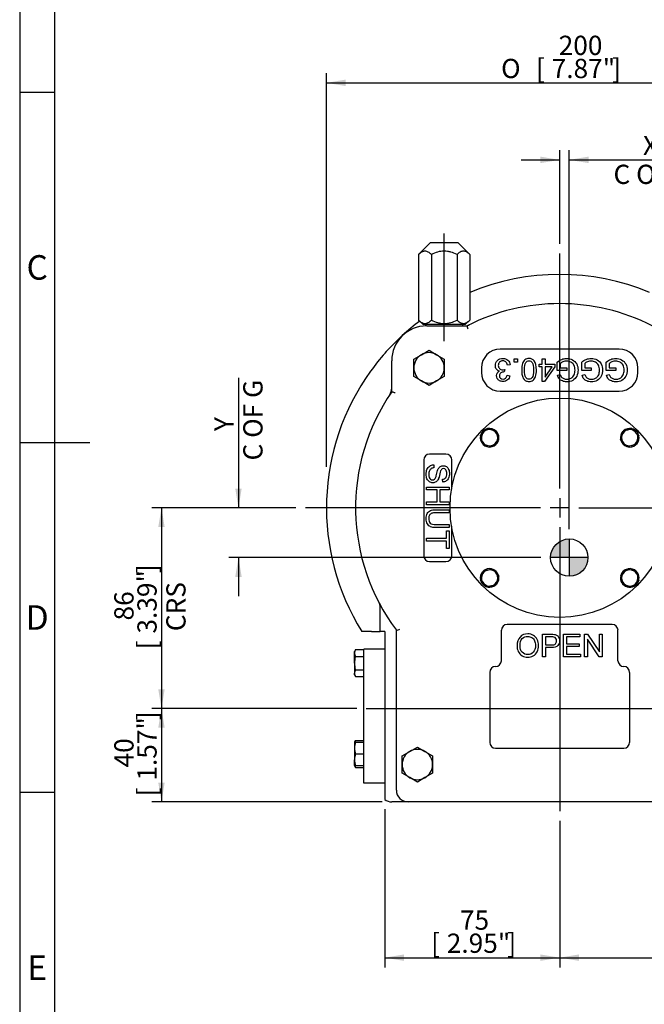
# Model space of a CAD drawing. Units: millimetres. Extents: x 11 to 530, y -57 to 292.
# Drawn here: x 14 to 103, y 68 to 209 of the extents above; entities that cross this region are included whole.
import ezdxf
from ezdxf.enums import TextEntityAlignment as Align
from ezdxf.lldxf.tags import DXFTag

# ---------------------------------------------------------------- set-up
doc = ezdxf.new("R2010")
doc.units = ezdxf.units.MM
for name, color, linetype in [('12CZ100000003', 7, 'Continuous'), ('190B000000000', 7, 'Continuous'), ('22C0Z10000002_PU', 7, 'Continuous'), ('276C000000021', 7, 'Continuous'), ('A0158712000A4', 7, 'Continuous'), ('D0093304010A4', 7, 'Continuous'), ('D0093306016A4', 7, 'Continuous'), ('D0093308020ZW', 7, 'Continuous'), ('D0760304000CU', 7, 'Continuous'), ('D0760312000CU', 7, 'Continuous'), ('Default', 7, 'Continuous'), ('DV1_Default', 7, 'Continuous')]:
    doc.layers.add(name, color=color, linetype=linetype)
doc.styles.add('SEACAD_Arial', font='arial.ttf')
doc.styles.add('SEACAD_Solid_Edge_ANSI1_Symbols', font='semeca1.ttf')
tags = doc.linetypes.add('CENTER2', pattern=[28.575, 19.05, -3.175, 3.175, -3.175]).pattern_tags.tags
tags[10:11] = [DXFTag(74, 4), DXFTag(75, 0), DXFTag(340, '0'), DXFTag(46, 0.0), DXFTag(50, 0.0), DXFTag(44, 0.0), DXFTag(45, 0.0)]
tags[8:9] = [DXFTag(74, 4), DXFTag(75, 0), DXFTag(340, '0'), DXFTag(46, 0.0), DXFTag(50, 0.0), DXFTag(44, 0.0), DXFTag(45, 0.0)]
tags[6:7] = [DXFTag(74, 4), DXFTag(75, 0), DXFTag(340, '0'), DXFTag(46, 0.0), DXFTag(50, 0.0), DXFTag(44, 0.0), DXFTag(45, 0.0)]
tags[4:5] = [DXFTag(74, 4), DXFTag(75, 0), DXFTag(340, '0'), DXFTag(46, 0.0), DXFTag(50, 0.0), DXFTag(44, 0.0), DXFTag(45, 0.0)]
doc.dimstyles.new('RG_-_ISO', dxfattribs={"dimtxt": 2.75, "dimasz": 2.75, "dimexe": 1.375, "dimexo": 1.375, "dimgap": 1.375, "dimtad": 1, "dimdec": 1, "dimlfac": 3.0003, "dimdsep": 46, "dimtxsty": 'SEACAD_Arial', "dimblk1": '_SE_FILLED', "dimblk2": '_SE_FILLED', "dimsah": 1, "dimcen": 1.375, "dimadec": 0, "dimazin": 0, "dimtfac": 1, "dimtdec": 1, "dimtofl": 0, "dimtmove": 0, "dimatfit": 3, "dimfxl": 1, "dimtolj": 1, "dimarcsym": 0})

# ---------------------------------------------------------------- blocks, each defined once
blk = doc.blocks.new('SEANNOT_GROUP')
at = {"layer": 'Default', "color": 7, "linetype": 'CENTER2'}
for p, q in [((91.16, 141.92), (91.16, 175.5)), ((91.16, 140.54), (91.16, 137.79)), ((88.41, 139.17), (54.83, 139.17)), ((92.53, 139.17), (89.78, 139.17)), ((93.91, 139.17), (127.49, 139.17)), ((91.16, 136.42), (91.16, 102.84))]:
    blk.add_line(p, q, dxfattribs=at)
blk = doc.blocks.new('SEANNOT_GROUP1')
at = {"layer": 'Default', "color": 7, "linetype": 'CENTER2'}
blk.add_line((63.53, 110.5), (153.53, 110.5), dxfattribs=at)
blk = doc.blocks.new('SEANNOT_GROUP2')
at = {"layer": 'Default', "color": 7, "linetype": 'CENTER2'}
blk.add_line((91.16, 103.2), (91.16, 95.84), dxfattribs=at)
blk = doc.blocks.new('SEANNOT_GROUP27')
at = {"layer": 'Default', "color": 7, "linetype": 'CENTER2'}
blk.add_line((74.66, 162.99), (74.66, 178.34), dxfattribs=at)
blk = doc.blocks.new('CofG')
at = {"layer": 'Default', "linetype": 'Continuous'}
h = blk.add_hatch(color=7, dxfattribs=at)
edge = h.paths.add_edge_path()
edge.add_arc((0, 0), 20, 90, 180)
edge.add_line((-20, 0), (0, 0))
edge.add_line((0, 0), (0, 20))
h = blk.add_hatch(color=7, dxfattribs=at)
edge = h.paths.add_edge_path()
edge.add_line((0, 0), (0, -20))
edge.add_arc((0, 0), 20, 270, 360)
edge.add_line((20, 0), (0, 0))
at = {"layer": 'Default', "color": 7, "linetype": 'Continuous'}
for p, q in [((0, 20), (0, -20)), ((20, 0), (-20, 0))]:
    blk.add_line(p, q, dxfattribs=at)
blk.add_circle((0, 0), 20, dxfattribs=at)
blk = doc.blocks.new('SE3')
at = {"layer": '12CZ100000003', "color": 7, "linetype": 'Continuous'}
for p, q in [((66.21, 161.27), (66.39, 161.47)), ((65.49, 121.5), (65.49, 124.9)), ((64.26, 121.5), (62.89, 121.5)), ((64.26, 121.5), (65.49, 121.5)), ((66.16, 121.5), (65.49, 121.5)), ((66.16, 121.5), (66.16, 97.5)), ((69.49, 97.17), (67.16, 97.17))]:
    blk.add_line(p, q, dxfattribs=at)
for centre, radius, start, end in [((91.16, 139.17), 33.33, 67.3374, 112.6626), ((91.16, 139.17), 33.33, 126.8648, 138.0047), ((77.55, 166.83), 1.67, 270, 296.1949), ((91.16, 139.17), 33.33, 138.4588, 144.1474), ((91.16, 139.17), 33.33, 144.1474, 212.0055), ((65.49, 156.25), 1.67, 326.3494, 0), ((63.83, 124.9), 1.67, 0, 27.565), ((67.16, 98.84), 1.67, 233.1301, 270)]:
    blk.add_arc(centre, radius, start, end, dxfattribs=at)
at = {"layer": '190B000000000', "color": 7, "linetype": 'Continuous'}
for p, q in [((63.16, 99.84), (63.16, 119)), ((66.16, 119), (63.16, 119)), ((66.16, 99.84), (63.16, 99.84))]:
    blk.add_line(p, q, dxfattribs=at)
at = {"layer": '22C0Z10000002_PU', "color": 7, "linetype": 'Continuous'}
for p, q in [((72.16, 165.16), (77.94, 165.16)), ((99.66, 161.83), (82.66, 161.83)), ((84.66, 160.44), (85.11, 160.44)), ((84.66, 159.99), (84.66, 160.44)), ((85.11, 160.44), (85.11, 159.99)), ((88.67, 160.44), (89.07, 160.44)), ((88.67, 159.67), (88.67, 160.44)), ((89.07, 160.44), (89.07, 159.67)), ((67.16, 155.74), (67.16, 160.16)), ((79.99, 159.16), (79.99, 158.5)), ((83.3, 158.92), (83.25, 158.57)), ((84.07, 159.59), (83.68, 159.54)), ((85.11, 159.99), (84.66, 159.99)), ((88.24, 159.31), (88.24, 159.67)), ((88.24, 159.67), (88.67, 159.67)), ((88.67, 159.31), (88.24, 159.31)), ((88.67, 157.22), (88.67, 159.31)), ((90.47, 159.31), (89, 157.22)), ((89.07, 159.67), (90.47, 159.67)), ((89.07, 157.85), (90.08, 159.31)), ((90.08, 159.31), (89.07, 159.31)), ((89.07, 159.31), (89.07, 157.85)), ((90.47, 159.67), (90.47, 159.31)), ((90.81, 158.8), (90.81, 159.99)), ((91.23, 159.78), (91.23, 159.18)), ((91.23, 159.18), (92.17, 159.18)), ((92.17, 159.18), (92.17, 158.8)), ((94.31, 158.8), (94.31, 159.99)), ((94.73, 159.78), (94.73, 159.18)), ((94.73, 159.18), (95.67, 159.18)), ((95.67, 159.18), (95.67, 158.8)), ((97.82, 158.8), (97.82, 159.99)), ((98.24, 159.78), (98.24, 159.18)), ((98.24, 159.18), (99.18, 159.18)), ((99.18, 159.18), (99.18, 158.8)), ((102.32, 158.5), (102.32, 159.16)), ((83.64, 158.11), (84.03, 158.04)), ((92.17, 158.8), (90.81, 158.8)), ((90.86, 158.12), (91.24, 158.23)), ((95.67, 158.8), (94.31, 158.8)), ((94.36, 158.12), (94.75, 158.23)), ((99.18, 158.8), (97.82, 158.8)), ((97.86, 158.12), (98.25, 158.23)), ((89, 157.22), (88.67, 157.22)), ((82.66, 155.83), (99.66, 155.83)), ((74.91, 146.83), (72.57, 146.83)), ((71.74, 146), (71.74, 132.33)), ((73.16, 145.3), (73.2, 144.9)), ((75.74, 143.72), (75.74, 146)), ((75.74, 143.08), (75.74, 143.72)), ((72.13, 141.72), (72.13, 142.14)), ((72.13, 142.14), (75.35, 142.14)), ((74.44, 142.84), (74.41, 143.25)), ((75.35, 142.14), (75.35, 141.72)), ((75.74, 141.82), (75.74, 143.08)), ((73.65, 141.72), (72.13, 141.72)), ((73.65, 140.03), (73.65, 141.72)), ((75.35, 141.72), (74.03, 141.72)), ((74.03, 141.72), (74.03, 140.03)), ((72.13, 139.61), (72.13, 140.03)), ((72.13, 140.03), (73.65, 140.03)), ((75.35, 139.61), (72.13, 139.61)), ((74.03, 140.03), (75.35, 140.03)), ((75.35, 140.03), (75.35, 139.61)), ((75.35, 138.89), (75.35, 138.46)), ((75.35, 136.78), (75.35, 136.35)), ((75.74, 135.25), (75.74, 136.53)), ((74.97, 134.82), (74.97, 135.88)), ((74.97, 135.88), (75.35, 135.88)), ((75.35, 135.88), (75.35, 133.34)), ((75.74, 134.61), (75.74, 135.25)), ((72.13, 134.4), (72.13, 134.82)), ((72.13, 134.82), (74.97, 134.82)), ((74.97, 134.4), (72.13, 134.4)), ((74.97, 133.34), (74.97, 134.4)), ((75.74, 132.33), (75.74, 134.61)), ((75.35, 133.34), (74.97, 133.34)), ((72.57, 131.5), (74.91, 131.5)), ((98.66, 122.5), (83.66, 122.5)), ((67.83, 98.84), (67.83, 121.67)), ((82.82, 121.67), (82.82, 117.33)), ((88.69, 117.89), (88.69, 121.11)), ((91.71, 117.89), (91.71, 121.11)), ((91.71, 121.11), (94.04, 121.11)), ((94.04, 121.11), (94.04, 120.73)), ((94.7, 117.89), (94.7, 121.11)), ((94.7, 121.11), (95.14, 121.11)), ((95.14, 121.11), (96.85, 118.58)), ((96.85, 118.58), (96.85, 121.11)), ((96.85, 121.11), (97.25, 121.11)), ((97.25, 121.11), (97.25, 117.89)), ((99.49, 117.33), (99.49, 121.67)), ((89.12, 120.73), (89.12, 119.58)), ((94.04, 120.73), (92.14, 120.73)), ((92.14, 120.73), (92.14, 119.75)), ((92.14, 119.75), (93.92, 119.75)), ((93.92, 119.75), (93.92, 119.37)), ((96.82, 117.89), (95.11, 120.42)), ((95.11, 120.42), (95.11, 117.89)), ((89.12, 119.2), (89.12, 117.89)), ((93.92, 119.37), (92.14, 119.37)), ((92.14, 119.37), (92.14, 118.27)), ((92.14, 118.27), (94.12, 118.27)), ((94.12, 118.27), (94.12, 117.89)), ((89.12, 117.89), (88.69, 117.89)), ((94.12, 117.89), (91.71, 117.89)), ((95.11, 117.89), (94.7, 117.89)), ((97.25, 117.89), (96.82, 117.89)), ((81.16, 115.67), (81.16, 105.67)), ((101.16, 105.67), (101.16, 115.67)), ((81.99, 104.84), (100.32, 104.84)), ((112.82, 97.17), (69.49, 97.17))]:
    blk.add_line(p, q, dxfattribs=at)
for centre, radius, start, end in [((91.16, 139.17), 29.16, 63.0533, 116.9467), ((72.16, 160.16), 5, 90, 180), ((82.66, 159.16), 2.67, 90, 180), ((99.66, 159.16), 2.67, 0, 90), ((82.66, 158.5), 2.67, 180, 270), ((99.66, 158.5), 2.67, 270, 0), ((91.16, 139.17), 29.16, 145.3718, 216.8699), ((72.57, 146), 0.833, 90, 180), ((74.91, 146), 0.833, 0, 90), ((72.57, 132.33), 0.833, 180, 270), ((74.91, 132.33), 0.833, 270, 0), ((83.66, 121.67), 0.833, 90, 180), ((98.66, 121.67), 0.833, 0, 90), ((10.25, 294.39), 182.07, 288.4346, 288.6005), ((81.99, 117.33), 0.833, 270, 0), ((100.32, 117.33), 0.833, 180, 270), ((81.99, 115.67), 0.833, 90, 180), ((100.32, 115.67), 0.833, 0, 90), ((81.99, 105.67), 0.833, 180, 270), ((100.32, 105.67), 0.833, 270, 0), ((69.49, 98.84), 1.67, 180, 270)]:
    blk.add_arc(centre, radius, start, end, dxfattribs=at)
for points, knots in [([(78.06, 164.66), (78.04, 164.73), (78.03, 164.79), (78, 164.91), (77.99, 164.97), (77.97, 165.04), (77.97, 165.06), (77.96, 165.1), (77.95, 165.11), (77.95, 165.14), (77.94, 165.15), (77.94, 165.16), (77.94, 165.16), (77.94, 165.16)], [0, 0, 0, 0, 0.25, 0.25, 0.5, 0.5, 0.625, 0.625, 0.75, 0.75, 0.875, 0.875, 1, 1, 1, 1]), ([(82.57, 158.7), (82.38, 158.74), (82.23, 158.83), (82.13, 158.97), (82.02, 159.11), (81.97, 159.28), (81.97, 159.77), (82.07, 160.01), (82.27, 160.2), (82.48, 160.4), (82.74, 160.5), (83.33, 160.5), (83.57, 160.41), (83.76, 160.25), (83.94, 160.08), (84.05, 159.86), (84.07, 159.59)], [0, 0, 0, 0, 0.125438, 0.125438, 0.125438, 0.260912, 0.260912, 0.443871, 0.443871, 0.443871, 0.643864, 0.643864, 0.82468, 0.82468, 0.82468, 1, 1, 1, 1]), ([(87.83, 158.85), (87.83, 158.47), (87.79, 158.17), (87.71, 157.93), (87.63, 157.7), (87.52, 157.52), (87.36, 157.39), (87.21, 157.27), (87.01, 157.21), (86.6, 157.21), (86.45, 157.24), (86.32, 157.31), (86.19, 157.38), (86.08, 157.48), (85.91, 157.74), (85.85, 157.9), (85.8, 158.09), (85.75, 158.28), (85.73, 158.53), (85.73, 159.23), (85.77, 159.54), (85.92, 160), (86.04, 160.18), (86.19, 160.31), (86.35, 160.43), (86.54, 160.5), (87.09, 160.5), (87.33, 160.39), (87.51, 160.17), (87.73, 159.9), (87.83, 159.46), (87.83, 158.85)], [0, 0, 0, 0, 0.105454, 0.105454, 0.105454, 0.17913, 0.17913, 0.17913, 0.2505, 0.2505, 0.303537, 0.303537, 0.303537, 0.358269, 0.358269, 0.413002, 0.413002, 0.413002, 0.49129, 0.49129, 0.584918, 0.584918, 0.678546, 0.678546, 0.678546, 0.750593, 0.750593, 0.844059, 0.844059, 0.844059, 1, 1, 1, 1]), ([(90.81, 159.99), (91.02, 160.16), (91.23, 160.29), (91.68, 160.45), (91.9, 160.5), (92.46, 160.5), (92.74, 160.43), (93, 160.29), (93.26, 160.16), (93.46, 159.96), (93.59, 159.71), (93.72, 159.45), (93.78, 159.16), (93.78, 158.53), (93.72, 158.24), (93.59, 157.97), (93.46, 157.7), (93.27, 157.5), (93.02, 157.36), (92.78, 157.23), (92.49, 157.17), (92.17, 157.16), (91.94, 157.16), (91.73, 157.2), (91.54, 157.28), (91.35, 157.35), (91.21, 157.46), (90.99, 157.73), (90.91, 157.91), (90.86, 158.12)], [0, 0, 0, 0, 0.082839, 0.082839, 0.165678, 0.165678, 0.276381, 0.276381, 0.276381, 0.375651, 0.375651, 0.375651, 0.482164, 0.482164, 0.587239, 0.587239, 0.587239, 0.686471, 0.686471, 0.686471, 0.790229, 0.790229, 0.790229, 0.866148, 0.866148, 0.866148, 0.933074, 0.933074, 1, 1, 1, 1]), ([(94.31, 159.99), (94.52, 160.16), (94.74, 160.29), (95.18, 160.45), (95.41, 160.5), (95.96, 160.5), (96.25, 160.43), (96.51, 160.29), (96.76, 160.16), (96.96, 159.96), (97.09, 159.71), (97.22, 159.45), (97.29, 159.16), (97.29, 158.53), (97.22, 158.24), (97.09, 157.97), (96.96, 157.7), (96.77, 157.5), (96.53, 157.36), (96.28, 157.23), (96, 157.17), (95.68, 157.16), (95.45, 157.16), (95.23, 157.2), (95.05, 157.28), (94.86, 157.35), (94.71, 157.46), (94.6, 157.6), (94.5, 157.73), (94.42, 157.91), (94.36, 158.12)], [0, 0, 0, 0, 0.082886, 0.082886, 0.165771, 0.165771, 0.276536, 0.276536, 0.276536, 0.375758, 0.375758, 0.375758, 0.482281, 0.482281, 0.587364, 0.587364, 0.587364, 0.686568, 0.686568, 0.686568, 0.790297, 0.790297, 0.790297, 0.86619, 0.86619, 0.86619, 0.931164, 0.931164, 0.931164, 1, 1, 1, 1]), ([(97.82, 159.99), (98.03, 160.16), (98.24, 160.29), (98.46, 160.37), (98.69, 160.45), (98.92, 160.5), (99.46, 160.5), (99.75, 160.43), (100.01, 160.29), (100.27, 160.16), (100.46, 159.96), (100.6, 159.71), (100.73, 159.45), (100.79, 159.16), (100.79, 158.53), (100.73, 158.24), (100.6, 157.97), (100.47, 157.7), (100.28, 157.5), (100.03, 157.36), (99.79, 157.23), (99.5, 157.17), (99.18, 157.16), (98.95, 157.16), (98.74, 157.2), (98.55, 157.28), (98.36, 157.35), (98.21, 157.46), (98.11, 157.6), (98, 157.73), (97.92, 157.91), (97.86, 158.12)], [0, 0, 0, 0, 0.088598, 0.088598, 0.088598, 0.168619, 0.168619, 0.276538, 0.276538, 0.276538, 0.375763, 0.375763, 0.375763, 0.482288, 0.482288, 0.587374, 0.587374, 0.587374, 0.686382, 0.686382, 0.686382, 0.790378, 0.790378, 0.790378, 0.866268, 0.866268, 0.866268, 0.931074, 0.931074, 0.931074, 1, 1, 1, 1]), ([(83.68, 159.54), (83.63, 159.76), (83.56, 159.92), (83.45, 160.02), (83.34, 160.12), (83.21, 160.17), (82.86, 160.17), (82.71, 160.11), (82.58, 159.98), (82.45, 159.85), (82.39, 159.69), (82.39, 159.32), (82.45, 159.17), (82.68, 158.93), (82.83, 158.87), (83.09, 158.87), (83.18, 158.89), (83.3, 158.92)], [0, 0, 0, 0, 0.164672, 0.164672, 0.164672, 0.2979, 0.2979, 0.454533, 0.454533, 0.454533, 0.62087, 0.62087, 0.779731, 0.779731, 0.935755, 0.935755, 1, 1, 1, 1]), ([(87.42, 158.85), (87.42, 159.38), (87.36, 159.74), (87.24, 159.91), (87.11, 160.09), (86.96, 160.17), (86.6, 160.17), (86.44, 160.09), (86.32, 159.91), (86.2, 159.74), (86.14, 159.38), (86.14, 158.32), (86.2, 157.97), (86.32, 157.79), (86.44, 157.62), (86.6, 157.53), (86.96, 157.53), (87.11, 157.61), (87.22, 157.76), (87.36, 157.96), (87.42, 158.32), (87.42, 158.85)], [0, 0, 0, 0, 0.16587, 0.16587, 0.16587, 0.249342, 0.249342, 0.333808, 0.333808, 0.333808, 0.499677, 0.499677, 0.665547, 0.665547, 0.665547, 0.748498, 0.748498, 0.828589, 0.828589, 0.828589, 1, 1, 1, 1]), ([(91.24, 158.23), (91.29, 158.06), (91.35, 157.94), (91.42, 157.84), (91.49, 157.75), (91.6, 157.67), (91.86, 157.56), (92.01, 157.53), (92.37, 157.53), (92.54, 157.56), (92.68, 157.62), (92.82, 157.68), (92.93, 157.76), (93.02, 157.86), (93.11, 157.96), (93.18, 158.06), (93.22, 158.17), (93.3, 158.37), (93.35, 158.59), (93.35, 159.11), (93.3, 159.35), (93.1, 159.74), (92.96, 159.88), (92.58, 160.07), (92.38, 160.12), (92.17, 160.12), (91.98, 160.12), (91.8, 160.08), (91.63, 160.01), (91.45, 159.94), (91.32, 159.86), (91.23, 159.78)], [0, 0, 0, 0, 0.068515, 0.068515, 0.068515, 0.13628, 0.13628, 0.204045, 0.204045, 0.285184, 0.285184, 0.285184, 0.352414, 0.352414, 0.352414, 0.413029, 0.413029, 0.413029, 0.503554, 0.503554, 0.614842, 0.614842, 0.72613, 0.72613, 0.837417, 0.837417, 0.837417, 0.926016, 0.926016, 0.926016, 1, 1, 1, 1]), ([(94.75, 158.23), (94.8, 158.06), (94.86, 157.94), (94.93, 157.84), (95, 157.75), (95.1, 157.67), (95.23, 157.62), (95.37, 157.56), (95.51, 157.53), (95.87, 157.53), (96.04, 157.56), (96.18, 157.62), (96.33, 157.68), (96.44, 157.76), (96.53, 157.86), (96.61, 157.95), (96.68, 158.06), (96.73, 158.17), (96.81, 158.37), (96.85, 158.59), (96.85, 159.11), (96.8, 159.35), (96.6, 159.74), (96.46, 159.88), (96.08, 160.07), (95.88, 160.12), (95.67, 160.12), (95.49, 160.12), (95.31, 160.08), (95.13, 160.01), (94.96, 159.94), (94.82, 159.86), (94.73, 159.78)], [0, 0, 0, 0, 0.068479, 0.068479, 0.068479, 0.130071, 0.130071, 0.130071, 0.200656, 0.200656, 0.285171, 0.285171, 0.285171, 0.352655, 0.352655, 0.352655, 0.413098, 0.413098, 0.413098, 0.503613, 0.503613, 0.614888, 0.614888, 0.726163, 0.726163, 0.837438, 0.837438, 0.837438, 0.926027, 0.926027, 0.926027, 1, 1, 1, 1]), ([(98.25, 158.23), (98.3, 158.06), (98.36, 157.94), (98.43, 157.84), (98.5, 157.75), (98.61, 157.67), (98.87, 157.56), (99.02, 157.53), (99.38, 157.53), (99.54, 157.56), (99.69, 157.62), (99.83, 157.68), (99.94, 157.76), (100.03, 157.86), (100.12, 157.95), (100.19, 158.06), (100.23, 158.17), (100.31, 158.37), (100.36, 158.59), (100.36, 159.11), (100.31, 159.35), (100.21, 159.55), (100.11, 159.74), (99.97, 159.88), (99.59, 160.07), (99.39, 160.12), (99.18, 160.12), (98.99, 160.12), (98.81, 160.08), (98.63, 160.01), (98.46, 159.94), (98.33, 159.86), (98.24, 159.78)], [0, 0, 0, 0, 0.068341, 0.068341, 0.068341, 0.135839, 0.135839, 0.203337, 0.203337, 0.285234, 0.285234, 0.285234, 0.352429, 0.352429, 0.352429, 0.412856, 0.412856, 0.412856, 0.514008, 0.514008, 0.638361, 0.638361, 0.638361, 0.737929, 0.737929, 0.837497, 0.837497, 0.837497, 0.926063, 0.926063, 0.926063, 1, 1, 1, 1]), ([(84.03, 158.04), (83.99, 157.78), (83.88, 157.57), (83.53, 157.28), (83.32, 157.21), (82.89, 157.21), (82.73, 157.25), (82.58, 157.32), (82.44, 157.4), (82.32, 157.5), (82.24, 157.63), (82.17, 157.76), (82.13, 157.9), (82.13, 158.18), (82.17, 158.31), (82.24, 158.42), (82.32, 158.54), (82.42, 158.63), (82.57, 158.7)], [0, 0, 0, 0, 0.194023, 0.194023, 0.388045, 0.388045, 0.522875, 0.522875, 0.522875, 0.650573, 0.650573, 0.650573, 0.768273, 0.768273, 0.880781, 0.880781, 0.880781, 1, 1, 1, 1]), ([(83.25, 158.57), (83.22, 158.57), (83.2, 158.57), (83.02, 158.57), (82.87, 158.53), (82.74, 158.44), (82.6, 158.35), (82.54, 158.22), (82.54, 157.89), (82.58, 157.77), (82.68, 157.67), (82.78, 157.58), (82.91, 157.53), (83.21, 157.53), (83.34, 157.58), (83.44, 157.68), (83.54, 157.77), (83.61, 157.92), (83.64, 158.11)], [0, 0, 0, 0, 0.016309, 0.016309, 0.198036, 0.198036, 0.198036, 0.376644, 0.376644, 0.517429, 0.517429, 0.517429, 0.67079, 0.67079, 0.822021, 0.822021, 0.822021, 1, 1, 1, 1]), ([(67.66, 155.58), (67.59, 155.6), (67.53, 155.62), (67.41, 155.66), (67.36, 155.68), (67.26, 155.71), (67.22, 155.72), (67.19, 155.73), (67.18, 155.73), (67.16, 155.74), (67.16, 155.74), (67.16, 155.74)], [0, 0, 0, 0, 0.25, 0.25, 0.5, 0.5, 0.75, 0.75, 0.875, 0.875, 1, 1, 1, 1]), ([(74.41, 143.25), (74.61, 143.27), (74.77, 143.35), (74.87, 143.47), (74.98, 143.6), (75.03, 143.79), (75.03, 144.29), (74.98, 144.48), (74.79, 144.72), (74.68, 144.78), (74.43, 144.78), (74.33, 144.73), (74.26, 144.65), (74.18, 144.57), (74.11, 144.35), (74.03, 144.01), (73.95, 143.66), (73.88, 143.42), (73.82, 143.29), (73.74, 143.11), (73.63, 142.97), (73.49, 142.88), (73.36, 142.79), (73.21, 142.75), (72.87, 142.75), (72.71, 142.79), (72.55, 142.89), (72.4, 142.99), (72.28, 143.13), (72.12, 143.5), (72.07, 143.7), (72.07, 144.22), (72.12, 144.47), (72.2, 144.66), (72.29, 144.86), (72.41, 145.01), (72.59, 145.13), (72.76, 145.24), (72.95, 145.3), (73.16, 145.3)], [0, 0, 0, 0, 0.06121, 0.06121, 0.06121, 0.117397, 0.117397, 0.175521, 0.175521, 0.233645, 0.233645, 0.284269, 0.284269, 0.284269, 0.36463, 0.36463, 0.36463, 0.45133, 0.45133, 0.45133, 0.514012, 0.514012, 0.514012, 0.572195, 0.572195, 0.630377, 0.630377, 0.630377, 0.699863, 0.699863, 0.769348, 0.769348, 0.857017, 0.857017, 0.857017, 0.928361, 0.928361, 0.928361, 1, 1, 1, 1]), ([(73.2, 144.9), (73.04, 144.88), (72.9, 144.84), (72.8, 144.77), (72.7, 144.7), (72.61, 144.59), (72.48, 144.3), (72.45, 144.13), (72.45, 143.95), (72.46, 143.79), (72.48, 143.65), (72.53, 143.52), (72.57, 143.4), (72.64, 143.31), (72.72, 143.25), (72.81, 143.18), (72.9, 143.15), (73.1, 143.15), (73.19, 143.18), (73.26, 143.24), (73.34, 143.3), (73.4, 143.4), (73.46, 143.53), (73.49, 143.62), (73.54, 143.81), (73.68, 144.4), (73.75, 144.61), (73.81, 144.73), (73.9, 144.88), (73.99, 145), (74.23, 145.15), (74.37, 145.18), (74.68, 145.18), (74.83, 145.14), (74.97, 145.05), (75.12, 144.96), (75.22, 144.82), (75.37, 144.46), (75.41, 144.27), (75.41, 144.05), (75.41, 143.81), (75.37, 143.6), (75.21, 143.24), (75.1, 143.1), (74.95, 143), (74.8, 142.9), (74.63, 142.85), (74.44, 142.84)], [0, 0, 0, 0, 0.049412, 0.049412, 0.049412, 0.1034, 0.1034, 0.157388, 0.157388, 0.157388, 0.208519, 0.208519, 0.208519, 0.24901, 0.24901, 0.24901, 0.282573, 0.282573, 0.316866, 0.316866, 0.316866, 0.358155, 0.358155, 0.358155, 0.431366, 0.431366, 0.504576, 0.504576, 0.504576, 0.556726, 0.556726, 0.608875, 0.608875, 0.66475, 0.66475, 0.66475, 0.730846, 0.730846, 0.796942, 0.796942, 0.796942, 0.86692, 0.86692, 0.936897, 0.936897, 0.936897, 1, 1, 1, 1]), ([(75.35, 136.35), (74.73, 136.35), (74.11, 136.35), (73.49, 136.35), (73.17, 136.35), (72.91, 136.39), (72.53, 136.53), (72.37, 136.67), (72.25, 136.86), (72.14, 137.05), (72.07, 137.3), (72.07, 137.92), (72.13, 138.16), (72.23, 138.36), (72.34, 138.55), (72.48, 138.69), (72.68, 138.77), (72.88, 138.85), (73.15, 138.89), (73.49, 138.89), (74.11, 138.89), (74.73, 138.89), (75.35, 138.89)], [0, 0, 0, 0, 0.229221, 0.229221, 0.229221, 0.315634, 0.315634, 0.402046, 0.402046, 0.402046, 0.498848, 0.498848, 0.592979, 0.592979, 0.592979, 0.669557, 0.669557, 0.669557, 0.770797, 0.770797, 0.770797, 1, 1, 1, 1]), ([(75.35, 138.46), (74.73, 138.46), (74.11, 138.46), (73.49, 138.46), (73.21, 138.46), (73.01, 138.44), (72.87, 138.39), (72.74, 138.34), (72.64, 138.24), (72.57, 138.12), (72.49, 137.99), (72.46, 137.83), (72.46, 137.34), (72.53, 137.11), (72.67, 136.98), (72.82, 136.85), (73.09, 136.78), (73.49, 136.78), (74.11, 136.78), (74.73, 136.78), (75.35, 136.78)], [0, 0, 0, 0, 0.272206, 0.272206, 0.272206, 0.363985, 0.363985, 0.363985, 0.424977, 0.424977, 0.424977, 0.489788, 0.489788, 0.601873, 0.601873, 0.601873, 0.727852, 0.727852, 0.727852, 1, 1, 1, 1]), ([(85.06, 119.46), (85.06, 119.99), (85.2, 120.41), (85.78, 121.02), (86.15, 121.17), (86.6, 121.17), (86.9, 121.17), (87.17, 121.09), (87.41, 120.95), (87.65, 120.81), (87.83, 120.61), (87.95, 120.36), (88.08, 120.11), (88.14, 119.82), (88.14, 119.17), (88.08, 118.87), (87.81, 118.36), (87.62, 118.17), (87.38, 118.03), (87.14, 117.9), (86.88, 117.83), (86.3, 117.83), (86.02, 117.91), (85.79, 118.05), (85.55, 118.2), (85.37, 118.4), (85.24, 118.65), (85.12, 118.91), (85.06, 119.18), (85.06, 119.46)], [0, 0, 0, 0, 0.127242, 0.127242, 0.254483, 0.254483, 0.254483, 0.337236, 0.337236, 0.337236, 0.41746, 0.41746, 0.41746, 0.50238, 0.50238, 0.588432, 0.588432, 0.674485, 0.674485, 0.674485, 0.753208, 0.753208, 0.837941, 0.837941, 0.837941, 0.918457, 0.918457, 0.918457, 1, 1, 1, 1]), ([(88.69, 121.11), (89.1, 121.11), (89.5, 121.11), (89.91, 121.11), (90.12, 121.11), (90.29, 121.1), (90.4, 121.08), (90.56, 121.05), (90.69, 121), (90.91, 120.86), (90.99, 120.75), (91.06, 120.62), (91.12, 120.49), (91.15, 120.34), (91.15, 119.91), (91.07, 119.67), (90.89, 119.49), (90.72, 119.3), (90.4, 119.2), (89.95, 119.2), (89.67, 119.2), (89.4, 119.2), (89.12, 119.2)], [0, 0, 0, 0, 0.216931, 0.216931, 0.216931, 0.304847, 0.304847, 0.304847, 0.379655, 0.379655, 0.454463, 0.454463, 0.454463, 0.533896, 0.533896, 0.671295, 0.671295, 0.671295, 0.85237, 0.85237, 0.85237, 1, 1, 1, 1]), ([(85.49, 119.45), (85.49, 119.06), (85.6, 118.76), (86.02, 118.31), (86.28, 118.2), (86.92, 118.2), (87.18, 118.31), (87.39, 118.54), (87.6, 118.77), (87.7, 119.09), (87.7, 119.76), (87.66, 119.99), (87.48, 120.38), (87.35, 120.53), (87.01, 120.75), (86.82, 120.8), (86.3, 120.8), (86.04, 120.7), (85.82, 120.49), (85.6, 120.28), (85.49, 119.94), (85.49, 119.45)], [0, 0, 0, 0, 0.119007, 0.119007, 0.238014, 0.238014, 0.359449, 0.359449, 0.359449, 0.490179, 0.490179, 0.572816, 0.572816, 0.655454, 0.655454, 0.738092, 0.738092, 0.854611, 0.854611, 0.854611, 1, 1, 1, 1]), ([(89.12, 119.58), (89.4, 119.58), (89.68, 119.58), (89.95, 119.58), (90.23, 119.58), (90.43, 119.63), (90.66, 119.84), (90.72, 119.98), (90.72, 120.3), (90.68, 120.42), (90.61, 120.52), (90.55, 120.61), (90.46, 120.67), (90.34, 120.71), (90.27, 120.73), (90.14, 120.73), (89.95, 120.73), (89.67, 120.73), (89.39, 120.73), (89.12, 120.73)], [0, 0, 0, 0, 0.215537, 0.215537, 0.215537, 0.355187, 0.355187, 0.494837, 0.494837, 0.595963, 0.595963, 0.595963, 0.683132, 0.683132, 0.683132, 0.786642, 0.786642, 0.786642, 1, 1, 1, 1])]:
    blk.add_open_spline(points, degree=3, knots=knots, dxfattribs=at)
at = {"layer": '276C000000021', "color": 7, "linetype": 'Continuous'}
blk.add_circle((91.16, 139.17), 15.67, dxfattribs=at)
at = {"layer": 'A0158712000A4', "color": 7, "linetype": 'Continuous'}
for p, q in [((72.66, 177), (71, 175.34)), ((76.66, 177), (72.66, 177)), ((78.31, 175.34), (76.66, 177)), ((71, 175.34), (71, 165.99)), ((72.83, 175.34), (72.83, 165.99)), ((76.49, 175.34), (76.49, 165.99)), ((78.31, 175.34), (78.31, 165.99)), ((71, 165.99), (71.66, 165.33)), ((77.66, 165.33), (78.31, 165.99)), ((77.66, 165.33), (71.66, 165.33))]:
    blk.add_line(p, q, dxfattribs=at)
for points, knots in [([(72.83, 175.34), (72.69, 175.48), (72.54, 175.6), (72.31, 175.73), (72.24, 175.77), (72.08, 175.82), (72, 175.83), (71.76, 175.83), (71.6, 175.78), (71.29, 175.61), (71.15, 175.48), (71, 175.34)], [0, 0, 0, 0, 0.25, 0.25, 0.375, 0.375, 0.5, 0.5, 0.75, 0.75, 1, 1, 1, 1]), ([(76.49, 175.34), (76.2, 175.48), (75.91, 175.6), (75.45, 175.73), (75.3, 175.77), (74.99, 175.82), (74.82, 175.83), (74.35, 175.83), (74.03, 175.78), (73.41, 175.61), (73.12, 175.48), (72.83, 175.34)], [0, 0, 0, 0, 0.25, 0.25, 0.375, 0.375, 0.5, 0.5, 0.75, 0.75, 1, 1, 1, 1]), ([(78.31, 175.34), (78.24, 175.41), (78.17, 175.48), (78.02, 175.6), (77.95, 175.65), (77.79, 175.74), (77.72, 175.77), (77.6, 175.81), (77.56, 175.81), (77.48, 175.83), (77.44, 175.83), (77.24, 175.83), (77.08, 175.78), (76.85, 175.65), (76.78, 175.59), (76.63, 175.48), (76.56, 175.41), (76.49, 175.34)], [0, 0, 0, 0, 0.125, 0.125, 0.25, 0.25, 0.375, 0.375, 0.4375, 0.4375, 0.5, 0.5, 0.75, 0.75, 0.875, 0.875, 1, 1, 1, 1]), ([(71, 165.99), (71.14, 165.84), (71.29, 165.72), (71.52, 165.59), (71.59, 165.56), (71.75, 165.51), (71.83, 165.5), (72.07, 165.5), (72.23, 165.54), (72.54, 165.72), (72.69, 165.84), (72.83, 165.99)], [0, 0, 0, 0, 0.25, 0.25, 0.375, 0.375, 0.5, 0.5, 0.75, 0.75, 1, 1, 1, 1]), ([(72.83, 165.99), (73.12, 165.84), (73.41, 165.72), (73.86, 165.59), (74.02, 165.56), (74.33, 165.51), (74.49, 165.5), (74.97, 165.5), (75.28, 165.54), (75.9, 165.72), (76.2, 165.84), (76.49, 165.99)], [0, 0, 0, 0, 0.25, 0.25, 0.375, 0.375, 0.5, 0.5, 0.75, 0.75, 1, 1, 1, 1]), ([(76.49, 165.99), (76.56, 165.92), (76.63, 165.85), (76.78, 165.73), (76.85, 165.68), (77.01, 165.59), (77.08, 165.56), (77.2, 165.52), (77.24, 165.51), (77.32, 165.5), (77.36, 165.5), (77.56, 165.5), (77.72, 165.55), (77.95, 165.68), (78.02, 165.73), (78.17, 165.85), (78.24, 165.92), (78.31, 165.99)], [0, 0, 0, 0, 0.125, 0.125, 0.25, 0.25, 0.375, 0.375, 0.4375, 0.4375, 0.5, 0.5, 0.75, 0.75, 0.875, 0.875, 1, 1, 1, 1])]:
    blk.add_open_spline(points, degree=3, knots=knots, dxfattribs=at)
at = {"layer": 'D0093304010A4', "color": 7, "linetype": 'Continuous'}
for p, q in [((80.33, 150.02), (80.82, 150.49)), ((80.82, 150.49), (81.46, 150.3)), ((100.89, 150.31), (101.55, 150.48)), ((101.55, 150.48), (102.01, 149.99)), ((79.85, 149.56), (80.33, 150.02)), ((80.01, 148.9), (79.85, 149.56)), ((81.46, 150.3), (82.11, 150.12)), ((82.11, 150.12), (82.27, 149.46)), ((82.27, 149.46), (82.43, 148.81)), ((99.86, 148.86), (100.05, 149.51)), ((100.05, 149.51), (100.24, 150.15)), ((100.24, 150.15), (100.89, 150.31)), ((102.01, 149.99), (102.48, 149.51)), ((102.48, 149.51), (102.29, 148.86)), ((80.17, 148.25), (80.01, 148.9)), ((80.82, 148.06), (80.17, 148.25)), ((81.46, 147.87), (80.82, 148.06)), ((81.95, 148.34), (81.46, 147.87)), ((82.43, 148.81), (81.95, 148.34)), ((100.33, 148.37), (99.86, 148.86)), ((100.8, 147.89), (100.33, 148.37)), ((101.45, 148.05), (100.8, 147.89)), ((102.11, 148.21), (101.45, 148.05)), ((102.29, 148.86), (102.11, 148.21)), ((79.83, 128.83), (80.02, 129.47)), ((80.02, 129.47), (80.21, 130.12)), ((80.21, 130.12), (80.86, 130.28)), ((80.86, 130.28), (81.51, 130.44)), ((81.51, 130.44), (81.98, 129.96)), ((81.98, 129.96), (82.45, 129.47)), ((82.45, 129.47), (82.26, 128.83)), ((99.88, 129.52), (100.36, 129.99)), ((100.04, 128.87), (99.88, 129.52)), ((100.36, 129.99), (100.85, 130.46)), ((100.85, 130.46), (101.5, 130.27)), ((101.5, 130.27), (102.14, 130.08)), ((102.14, 130.08), (102.3, 129.43)), ((102.3, 129.43), (102.47, 128.78)), ((80.3, 128.34), (79.83, 128.83)), ((80.77, 127.86), (80.3, 128.34)), ((81.42, 128.02), (80.77, 127.86)), ((82.07, 128.18), (81.42, 128.02)), ((82.26, 128.83), (82.07, 128.18)), ((100.2, 128.22), (100.04, 128.87)), ((100.85, 128.03), (100.2, 128.22)), ((101.5, 127.84), (100.85, 128.03)), ((101.98, 128.31), (101.5, 127.84)), ((102.47, 128.78), (101.98, 128.31))]:
    blk.add_line(p, q, dxfattribs=at)
for centre, start, end in [((81.14, 149.18), 133.916, 193.916), ((81.14, 149.18), 73.916, 133.916), ((81.14, 149.18), 13.916, 73.916), ((81.14, 149.18), 313.916, 13.916), ((101.17, 149.18), 163.916, 223.916), ((101.17, 149.18), 103.916, 163.916), ((101.17, 149.18), 43.916, 103.916), ((101.17, 149.18), 343.916, 43.916), ((81.14, 149.18), 193.916, 253.916), ((81.14, 149.18), 253.916, 313.916), ((101.17, 149.18), 223.916, 283.916), ((101.17, 149.18), 283.916, 343.916), ((81.14, 129.15), 163.916, 223.916), ((81.14, 129.15), 103.916, 163.916), ((81.14, 129.15), 43.916, 103.916), ((81.14, 129.15), 343.916, 43.916), ((101.17, 129.15), 133.916, 193.916), ((101.17, 129.15), 73.916, 133.916), ((101.17, 129.15), 13.916, 73.916), ((101.17, 129.15), 313.916, 13.916), ((81.14, 129.15), 223.916, 283.916), ((81.14, 129.15), 283.916, 343.916), ((101.17, 129.15), 193.916, 253.916), ((101.17, 129.15), 253.916, 313.916)]:
    blk.add_arc(centre, 1.17, start, end, dxfattribs=at)
at = {"layer": 'D0093306016A4', "color": 7, "linetype": 'Continuous'}
for p, q in [((61.97, 118.91), (61.83, 118.65)), ((61.83, 118.43), (61.83, 118.65)), ((61.83, 116.98), (61.83, 118.43)), ((61.97, 118.91), (63.16, 118.91)), ((61.83, 116.98), (61.83, 115.54)), ((61.97, 117.95), (63.16, 117.95)), ((61.83, 115.32), (61.83, 115.54)), ((61.83, 115.32), (61.97, 115.06)), ((61.97, 116.02), (63.16, 116.02)), ((61.97, 115.06), (63.16, 115.06)), ((61.97, 105.95), (61.83, 105.69)), ((61.83, 105.69), (61.83, 104.85)), ((61.83, 105.69), (61.97, 105.69)), ((61.97, 105.95), (63.16, 105.95)), ((61.97, 105.69), (63.16, 105.69)), ((61.83, 104.85), (61.83, 103.19)), ((61.83, 102.35), (61.83, 103.19)), ((61.97, 104.02), (63.16, 104.02)), ((61.83, 102.35), (61.97, 102.1)), ((61.97, 102.35), (61.83, 102.35)), ((61.97, 102.35), (63.16, 102.35)), ((61.97, 102.1), (63.16, 102.1))]:
    blk.add_line(p, q, dxfattribs=at)
for centre, radius, start, end in [((62.79, 118.39), 0.966, 147.6991, 177.9166), ((62.77, 118.45), 0.941, 181.6642, 212.72), ((62.79, 115.5), 0.966, 147.6991, 177.9166), ((62.77, 115.57), 0.941, 181.6642, 212.72), ((64.45, 104.82), 2.62, 160.5883, 179.1555), ((62.79, 105.43), 0.966, 147.6991, 164.4776), ((64.4, 104.88), 2.57, 180.6528, 199.6034), ((64.45, 103.15), 2.62, 160.5883, 179.1555), ((64.4, 103.22), 2.57, 180.6528, 199.6034), ((62.77, 102.61), 0.941, 195.4771, 212.72)]:
    blk.add_arc(centre, radius, start, end, dxfattribs=at)
for points in [[(61.97, 117.95), (61.93, 117.79), (61.89, 117.63), (61.84, 117.31), (61.83, 117.15), (61.83, 116.98)], [(61.83, 116.98), (61.83, 116.82), (61.84, 116.66), (61.89, 116.33), (61.93, 116.18), (61.97, 116.02)]]:
    blk.add_open_spline(points, degree=3, knots=[0, 0, 0, 0, 0.5, 0.5, 1, 1, 1, 1], dxfattribs=at)
at = {"layer": 'D0093308020ZW', "color": 7, "linetype": 'Continuous'}
for p, q in [((70.32, 160.41), (71.41, 161.04)), ((70.32, 159.16), (70.32, 160.41)), ((71.41, 161.04), (72.49, 161.67)), ((72.49, 161.67), (73.57, 161.04)), ((73.57, 161.04), (74.66, 160.41)), ((74.66, 160.41), (74.66, 159.16)), ((70.32, 157.91), (70.32, 159.16)), ((74.66, 159.16), (74.66, 157.91)), ((71.41, 157.29), (70.32, 157.91)), ((74.66, 157.91), (73.57, 157.29)), ((72.49, 156.66), (71.41, 157.29)), ((73.57, 157.29), (72.49, 156.66)), ((68.66, 103.75), (69.74, 104.38)), ((69.74, 104.38), (70.82, 105)), ((70.82, 105), (71.91, 104.38)), ((71.91, 104.38), (72.99, 103.75)), ((68.66, 102.5), (68.66, 103.75)), ((72.99, 103.75), (72.99, 102.5)), ((68.66, 101.25), (68.66, 102.5)), ((69.74, 100.63), (68.66, 101.25)), ((72.99, 101.25), (71.91, 100.63)), ((72.99, 102.5), (72.99, 101.25)), ((70.82, 100), (69.74, 100.63)), ((71.91, 100.63), (70.82, 100))]:
    blk.add_line(p, q, dxfattribs=at)
for centre, start, end in [((72.49, 159.16), 120, 180), ((72.49, 159.16), 60, 120), ((72.49, 159.16), 0, 60), ((72.49, 159.16), 180, 240), ((72.49, 159.16), 300, 0), ((72.49, 159.16), 240, 300), ((70.82, 102.5), 120, 180), ((70.82, 102.5), 60, 120), ((70.82, 102.5), 0, 60), ((70.82, 102.5), 180, 240), ((70.82, 102.5), 300, 360), ((70.82, 102.5), 240, 300)]:
    blk.add_arc(centre, 2.17, start, end, dxfattribs=at)
at = {"layer": 'D0760304000CU', "color": 7, "linetype": 'Continuous'}
for centre, start, end in [((81.14, 149.18), 105.0881, 160.7999), ((81.14, 149.18), 45.3794, 102.1756), ((101.17, 149.18), 76.8489, 132.2885), ((81.14, 149.18), 166.8489, 222.2885), ((81.14, 149.18), 0, 42.6117), ((81.14, 149.18), 347.1409, 0), ((101.17, 149.18), 136.7371, 190.8005), ((101.17, 149.18), 257.1409, 0), ((101.17, 149.18), 0, 70.7999), ((81.14, 149.18), 226.7371, 280.8005), ((81.14, 149.18), 285.96, 341.2561), ((101.17, 149.18), 195.96, 251.2561), ((81.14, 129.15), 135.3794, 192.1756), ((81.14, 129.15), 77.1409, 132.6117), ((81.14, 129.15), 15.96, 71.2561), ((81.14, 129.15), 0, 10.8005), ((101.17, 129.15), 167.1409, 340.7999), ((101.17, 129.15), 105.96, 161.2561), ((101.17, 129.15), 46.7371, 100.8005), ((101.17, 129.15), 0, 42.2885), ((81.14, 129.15), 195.0881, 250.7999), ((81.14, 129.15), 256.8489, 312.2885), ((81.14, 129.15), 316.7371, 0), ((101.17, 129.15), 346.8489, 0)]:
    blk.add_arc(centre, 1.33, start, end, dxfattribs=at)
at = {"layer": 'D0760312000CU', "color": 7, "linetype": 'Continuous'}
for p, q in [((71.99, 165.33), (71.99, 165.16)), ((77.32, 165.16), (77.32, 165.33))]:
    blk.add_line(p, q, dxfattribs=at)
at = {"layer": 'DV1_Default', "color": 7, "xscale": 0.13332, "yscale": 0.13332, "zscale": 0.13332}
blk.add_blockref('CofG', (92.53, 132.06), dxfattribs=at)
blk = doc.blocks.new('DMBLK22')
at = {"layer": 'Default', "linetype": 'Continuous'}
for points in [[(60.58, 200.32), (57.83, 199.86), (60.58, 199.4)], [(121.74, 200.32), (121.74, 199.4), (124.49, 199.86)]]:
    blk.add_hatch(color=7, dxfattribs=at).paths.add_polyline_path(points)
at = {"layer": 'Default', "color": 7, "linetype": 'Continuous'}
for p, q in [((57.83, 145.04), (57.83, 201.23)), ((124.49, 145.36), (124.49, 201.23)), ((57.83, 199.86), (124.49, 199.86))]:
    blk.add_line(p, q, dxfattribs=at)
for s, style, p in [('200', 'SEACAD_Arial', (91.02, 206.59)), ('O', 'SEACAD_Solid_Edge_ANSI1_Symbols', (82.79, 203.29)), ('[', 'SEACAD_Arial', (87.77, 203.29)), ('7.87"', 'SEACAD_Arial', (90.02, 203.29)), (']', 'SEACAD_Arial', (98.65, 203.29))]:
    blk.add_text(s, height=2.75, dxfattribs=dict(at, style=style)).set_placement(p, align=Align.TOP_LEFT)
blk = doc.blocks.new('_SE_FILLED')
at = {"color": 0}
blk.add_line((0, 0), (-1, 0), dxfattribs=at)
blk.add_solid([(0, 0), (-1, -0.1665), (-1, 0.1665), (0, 0)], dxfattribs=at)
blk = doc.blocks.new('DMBLK23')
at = {"layer": 'Default', "linetype": 'Continuous'}
for points in [[(88.41, 189.32), (88.41, 188.4), (91.16, 188.86)], [(95.28, 189.32), (92.53, 188.86), (95.28, 188.4)]]:
    blk.add_hatch(color=7, dxfattribs=at).paths.add_polyline_path(points)
at = {"layer": 'Default', "color": 7, "linetype": 'Continuous'}
for p, q in [((91.16, 176.87), (91.16, 190.23)), ((92.53, 136.1), (92.53, 190.23)), ((85.66, 188.86), (91.16, 188.86)), ((92.53, 188.86), (110.62, 188.86))]:
    blk.add_line(p, q, dxfattribs=at)
at = {"layer": 'Default', "color": 7, "linetype": 'Continuous', "style": 'SEACAD_Arial'}
for s, p in [('     X', (98.85, 192.29)), ('C OF G', (98.85, 188.17))]:
    blk.add_text(s, height=2.75, dxfattribs=at).set_placement(p, align=Align.TOP_LEFT)
blk = doc.blocks.new('DMBLK24')
at = {"layer": 'Default', "linetype": 'Continuous'}
for points in [[(44.8, 141.92), (45.26, 139.17), (45.72, 141.92)], [(44.8, 129.31), (45.72, 129.31), (45.26, 132.06)]]:
    blk.add_hatch(color=7, dxfattribs=at).paths.add_polyline_path(points)
at = {"layer": 'Default', "color": 7, "linetype": 'Continuous'}
for p, q in [((45.26, 157.71), (45.26, 139.17)), ((53.45, 139.17), (43.88, 139.17)), ((88.48, 132.06), (43.88, 132.06)), ((45.26, 132.06), (45.26, 126.56))]:
    blk.add_line(p, q, dxfattribs=at)
at = {"layer": 'Default', "color": 7, "linetype": 'Continuous', "style": 'SEACAD_Arial'}
for s, p in [('C OF G', (45.95, 145.93)), ('     Y', (41.82, 145.93))]:
    blk.add_text(s, height=2.75, rotation=90, dxfattribs=at).set_placement(p, align=Align.TOP_LEFT)
blk = doc.blocks.new('DMBLK25')
at = {"layer": 'Default', "linetype": 'Continuous'}
for points in [[(33.8, 136.42), (34.72, 136.42), (34.26, 139.17)], [(33.8, 113.25), (34.26, 110.5), (34.72, 113.25)]]:
    blk.add_hatch(color=7, dxfattribs=at).paths.add_polyline_path(points)
at = {"layer": 'Default', "color": 7, "linetype": 'Continuous'}
for p, q in [((53.45, 139.17), (32.88, 139.17)), ((34.26, 139.17), (34.26, 110.5)), ((62.16, 110.5), (32.88, 110.5))]:
    blk.add_line(p, q, dxfattribs=at)
at = {"layer": 'Default', "color": 7, "linetype": 'Continuous', "style": 'SEACAD_Arial'}
for s, p in [(']', (30.82, 129.83)), ('3.39"', (30.82, 121.21)), ('CRS', (34.95, 121.55)), ('86', (27.52, 123.08)), ('[', (30.82, 118.96))]:
    blk.add_text(s, height=2.75, rotation=90, dxfattribs=at).set_placement(p, align=Align.TOP_LEFT)
blk = doc.blocks.new('DMBLK26')
at = {"layer": 'Default', "linetype": 'Continuous'}
for points in [[(33.8, 107.75), (34.72, 107.75), (34.26, 110.5)], [(33.8, 99.92), (34.26, 97.17), (34.72, 99.92)]]:
    blk.add_hatch(color=7, dxfattribs=at).paths.add_polyline_path(points)
at = {"layer": 'Default', "color": 7, "linetype": 'Continuous'}
for p, q in [((62.16, 110.5), (32.88, 110.5)), ((34.26, 110.5), (34.26, 97.17)), ((65.78, 97.17), (32.88, 97.17))]:
    blk.add_line(p, q, dxfattribs=at)
at = {"layer": 'Default', "color": 7, "linetype": 'Continuous', "style": 'SEACAD_Arial'}
for s, p in [(']', (30.82, 108.84)), ('1.57"', (30.82, 100.21)), ('40', (27.52, 102.09)), ('[', (30.82, 97.96))]:
    blk.add_text(s, height=2.75, rotation=90, dxfattribs=at).set_placement(p, align=Align.TOP_LEFT)
blk = doc.blocks.new('DMBLK27')
at = {"layer": 'Default', "linetype": 'Continuous'}
for points in [[(68.91, 74.46), (68.91, 75.38), (66.16, 74.92)], [(88.41, 74.46), (91.16, 74.92), (88.41, 75.38)]]:
    blk.add_hatch(color=7, dxfattribs=at).paths.add_polyline_path(points)
at = {"layer": 'Default', "color": 7, "linetype": 'Continuous'}
for p, q in [((66.16, 96.13), (66.16, 73.54)), ((91.16, 94.46), (91.16, 73.54)), ((66.16, 74.92), (91.16, 74.92))]:
    blk.add_line(p, q, dxfattribs=at)
at = {"layer": 'Default', "color": 7, "linetype": 'Continuous', "style": 'SEACAD_Arial'}
for s, p in [('75', (76.91, 81.66)), ('[', (72.78, 78.36)), ('2.95"', (75.03, 78.36)), (']', (83.66, 78.36))]:
    blk.add_text(s, height=2.75, dxfattribs=at).set_placement(p, align=Align.TOP_LEFT)
blk = doc.blocks.new('DMBLK28')
at = {"layer": 'Default', "linetype": 'Continuous'}
for points in [[(93.91, 74.46), (93.91, 75.38), (91.16, 74.92)], [(132.4, 74.46), (135.15, 74.92), (132.4, 75.38)]]:
    blk.add_hatch(color=7, dxfattribs=at).paths.add_polyline_path(points)
at = {"layer": 'Default', "color": 7, "linetype": 'Continuous'}
for p, q in [((91.16, 94.46), (91.16, 73.54)), ((135.15, 88.46), (135.15, 73.54)), ((91.16, 74.92), (135.15, 74.92))]:
    blk.add_line(p, q, dxfattribs=at)
at = {"layer": 'Default', "color": 7, "linetype": 'Continuous', "style": 'SEACAD_Arial'}
for s, p in [('132', (110.53, 81.66)), ('[', (107.28, 78.36)), ('5.20"', (109.53, 78.36)), (']', (118.15, 78.36))]:
    blk.add_text(s, height=2.75, dxfattribs=at).set_placement(p, align=Align.TOP_LEFT)
blk = doc.blocks.new('A3_Frame_Publicity')
at = {"layer": 'Default', "color": 7, "linetype": 'Continuous'}
for p, q in [((0, 287), (0, 0)), ((5, 5), (5, 282)), ((5, 193.5), (0, 193.5)), ((0, 143.5), (10, 143.5)), ((5, 93.5), (0, 93.5))]:
    blk.add_line(p, q, dxfattribs=at)
at = {"layer": 'Default', "char_height": 3.5, "width": 3, "attachment_point": 5}
for s, insert in [('{\\fArial Narrow|b0||i0||c0|p34;\\C7;\\H3.5;\\W1.;C}', (2.5, 168.5)), ('{\\fArial Narrow|b0||i0||c0|p34;\\C7;\\H3.5;\\W1.;D}', (2.5, 118.5)), ('{\\fArial Narrow|b0||i0||c0|p34;\\C7;\\H3.5;\\W1.;E}', (2.5, 68.5))]:
    blk.add_mtext(s, dxfattribs=dict(at, insert=insert))

msp = doc.modelspace()

# ---------------------------------------------------------------- block references
at = {"layer": 'Default', "color": 7}
msp.add_blockref('A3_Frame_Publicity', (14, 5), dxfattribs=at)
at = {"layer": 'Default'}
for name in ['SEANNOT_GROUP27', 'SE3', 'SEANNOT_GROUP', 'SEANNOT_GROUP1', 'SEANNOT_GROUP2']:
    msp.add_blockref(name, (0, 0), dxfattribs=at)

# ---------------------------------------------------------------- dimensions: what is measured, and where the dimension line sits
at = {"layer": 'Default', "color": 7, "linetype": 'Continuous'}
for base, p1, p2, angle, text, picture, middle, dimtype in [((57.826, 199.857), (57.826, 139.166), (124.486, 139.166), 0, '\\A1;%%C <>', 'DMBLK22', (91.156, 199.857), 161), ((34.258, 110.502), (91.156, 139.166), (63.534, 110.502), 90, '\\A1;<>\\PCRS', 'DMBLK25', (34.258, 124.834), 160), ((34.258, 97.17), (63.534, 110.502), (67.158, 97.17), 90, '\\A1;<>', 'DMBLK26', (34.258, 103.836), 160)]:
    dim = msp.add_linear_dim(base=base, p1=p1, p2=p2, angle=angle, text=text, dimstyle='RG_-_ISO', dxfattribs=at)
    dim.commit()
    dim.dimension.update_dxf_attribs({"geometry": picture, "text_midpoint": middle, "dimtype": dimtype})
dim = msp.add_linear_dim(base=(92.525, 188.857), p1=(91.156, 139.166), p2=(92.525, 134.726), text='\\A1;     X {}\\PC OF G', dimstyle='RG_-_ISO', override={"dimtdec": 2}, dxfattribs=at)
dim.commit()
dim.dimension.update_dxf_attribs({"geometry": 'DMBLK23', "text_midpoint": (97.887, 188.857), "dimtype": 160})
dim = msp.add_linear_dim(base=(45.258, 132.06), p1=(91.156, 139.166), p2=(89.859, 132.06), angle=90, text='\\A1;     Y {}\\PC OF G', dimstyle='RG_-_ISO', override={"dimtdec": 2}, dxfattribs=at)
dim.commit()
dim.dimension.update_dxf_attribs({"geometry": 'DMBLK24', "text_midpoint": (45.258, 144.968), "dimtype": 160})
for base, p1, p2, picture, middle in [((91.156, 74.919), (66.159, 97.503), (91.156, 95.837), 'DMBLK27', (78.657, 74.919)), ((135.152, 74.919), (91.156, 95.837), (135.152, 89.838), 'DMBLK28', (113.154, 74.919))]:
    dim = msp.add_linear_dim(base=base, p1=p1, p2=p2, text='\\A1;<>', dimstyle='RG_-_ISO', dxfattribs=at)
    dim.commit()
    dim.dimension.update_dxf_attribs({"geometry": picture, "text_midpoint": middle, "dimtype": 160})

doc.saveas('drawing.dxf')
